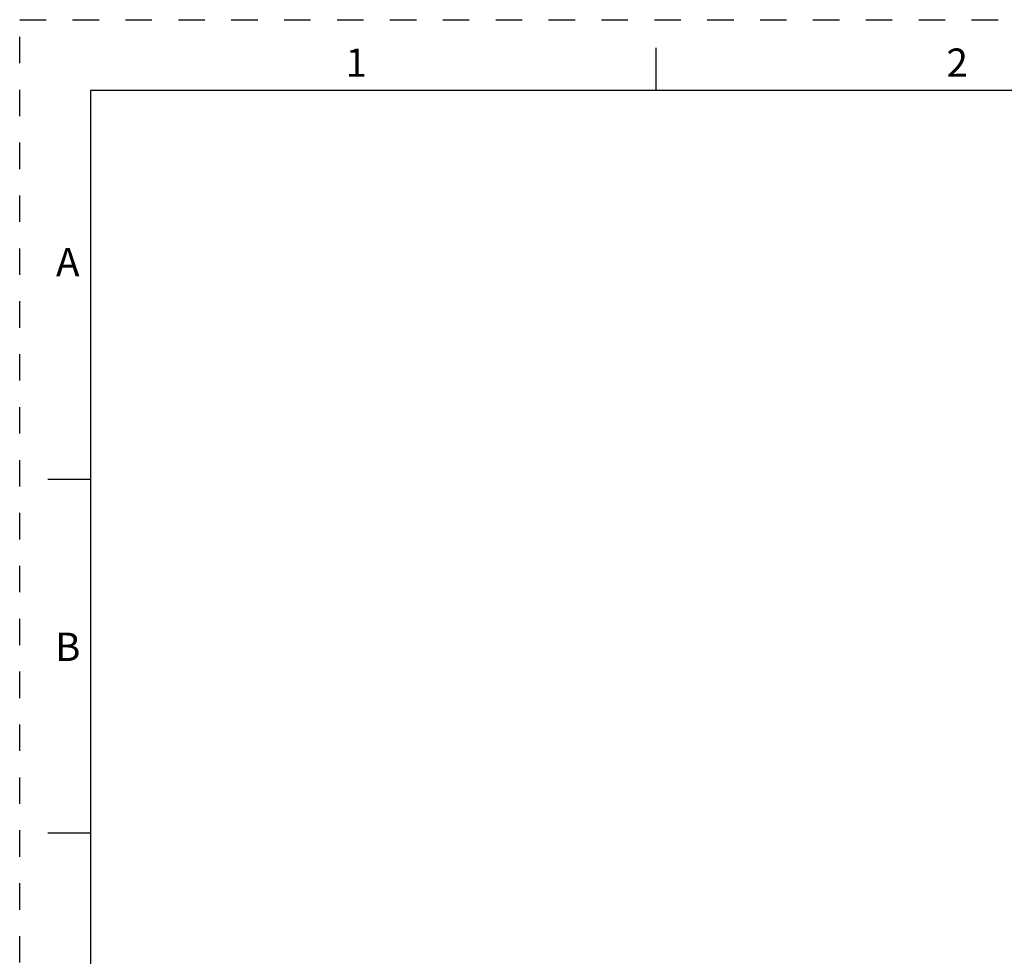
# Model space of a CAD drawing. Units: inches. Extents: x 0 to 34, y 0 to 22.
# Drawn here: x 0 to 7, y 15.4 to 22 of the extents above; entities that cross this region are included whole.
import ezdxf

# ---------------------------------------------------------------- set-up
doc = ezdxf.new("R2010")
doc.units = ezdxf.units.IN
doc.header["$LTSCALE"] = 1.87
doc.header["$MEASUREMENT"] = 0
doc.linetypes.add('HIDDEN', pattern=[0.2, 0.1, -0.1])
doc.layers.get('0').update_dxf_attribs({"linetype": 'CONTINUOUS'})
doc.layers.add('DEFAULT_2', color=8, linetype='HIDDEN')
doc.styles.add('TEXTSTYLE_2', font='txt')

msp = doc.modelspace()

# ---------------------------------------------------------------- linework, layer by layer
at = {"color": 7, "linetype": 'CONTINUOUS'}
for p, q in [((4.5, 21.5), (4.5, 21.8)), ((0.5, 21.5), (0.5, 0.5)), ((33.5, 21.5), (0.5, 21.5)), ((0.5, 18.75), (0.2, 18.75)), ((0.5, 16.25), (0.2, 16.25))]:
    msp.add_line(p, q, dxfattribs=at)
at = {"layer": 'DEFAULT_2', "color": 8, "linetype": 'HIDDEN'}
for p, q in [((0, 0), (0, 22)), ((0, 22), (34, 22))]:
    msp.add_line(p, q, dxfattribs=at)

# ---------------------------------------------------------------- texts
at = {"color": 2, "linetype": 'CONTINUOUS', "char_height": 0.2, "attachment_point": 2, "line_spacing_factor": 0.9, "style": 'TEXTSTYLE_2'}
for s, insert, width in [('1', (2.38, 21.7963), 0.125), ('2', (6.63, 21.7963), 0.275), ('A', (0.34, 20.3863), 0.3), ('B', (0.34, 17.6663), 0.275)]:
    msp.add_mtext(s, dxfattribs=dict(at, insert=insert, width=width))

doc.saveas('drawing.dxf')
